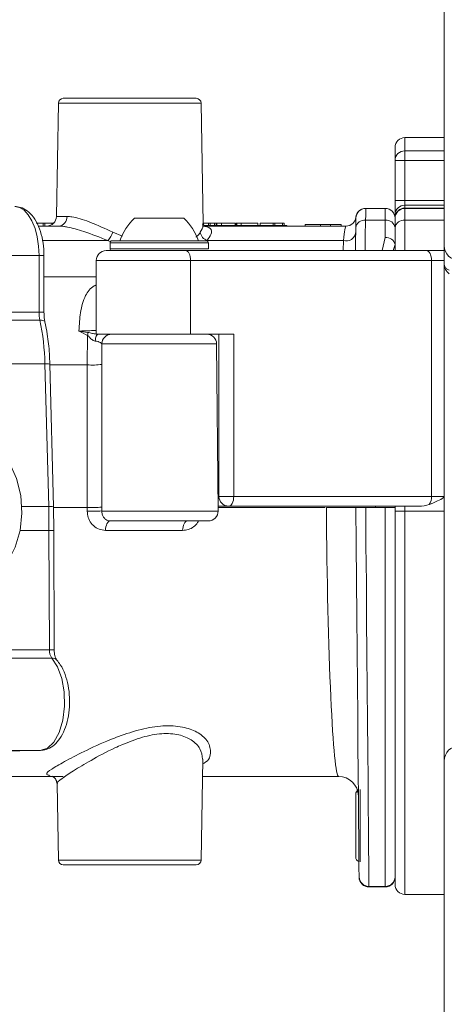
# Model space of a CAD drawing. Units: millimetres. Extents: x 2215 to 4214, y 429 to 3789.
# Drawn here: x 3326 to 3369, y 2944 to 3044 of the extents above; entities that cross this region are included whole.
import ezdxf

# ---------------------------------------------------------------- set-up
doc = ezdxf.new("R2010")
doc.units = ezdxf.units.MM
doc.header["$LTSCALE"] = 20

msp = doc.modelspace()

# ---------------------------------------------------------------- linework, layer by layer
at = {"color": 7, "linetype": 'Continuous', "lineweight": 18}
for p, q in [((3369.16, 3058.74), (3369.16, 3031.74)), ((3330.4, 3035.74), (3343.92, 3035.74)), ((3329.9, 3035.25), (3329.7, 3023.72)), ((3337.16, 3035.25), (3329.9, 3035.25)), ((3344.42, 3035.25), (3337.16, 3035.25)), ((3344.63, 3022.98), (3344.42, 3035.25)), ((3369.16, 3031.74), (3365.16, 3031.74)), ((3365.16, 3031.74), (3365.16, 3030.4)), ((3369.16, 3030.4), (3369.16, 3031.74)), ((3364.16, 3029.43), (3364.16, 3030.74)), ((3365.16, 3029.43), (3365.16, 3030.4)), ((3365.16, 3030.4), (3369.16, 3030.4)), ((3369.16, 3030.4), (3369.16, 3029.43)), ((3364.16, 3029.43), (3365.16, 3029.43)), ((3364.16, 3025.33), (3364.16, 3029.43)), ((3365.16, 3029.43), (3365.16, 3025.33)), ((3369.16, 3029.43), (3365.16, 3029.43)), ((3369.16, 3025.33), (3369.16, 3029.43)), ((3361.18, 3024.54), (3363.16, 3024.54)), ((3363.16, 3023.33), (3363.16, 3024.54)), ((3364.16, 3025.33), (3365.16, 3025.33)), ((3364.16, 3023.92), (3364.16, 3025.33)), ((3365.16, 3025.33), (3365.16, 3024.86)), ((3365.16, 3025.33), (3369.16, 3025.33)), ((3365.16, 3024.86), (3365.16, 3024.57)), ((3369.16, 3024.86), (3365.16, 3024.86)), ((3365.16, 3024.57), (3365.16, 3024.54)), ((3365.16, 3024.57), (3369.16, 3024.57)), ((3365.16, 3024.54), (3365.16, 3023.33)), ((3365.16, 3024.54), (3369.16, 3024.54)), ((3369.16, 3025.33), (3369.16, 3024.86)), ((3369.16, 3024.57), (3369.16, 3024.86)), ((3369.16, 3024.57), (3369.16, 3024.54)), ((3369.16, 3024.54), (3369.16, 3023.33)), ((3329.7, 3023.72), (3330.78, 3023.72)), ((3337.66, 3023.54), (3340.16, 3023.54)), ((3338.4, 3023.54), (3337.66, 3023.54)), ((3338.4, 3023.54), (3342.66, 3023.54)), ((3340.16, 3023.54), (3342.66, 3023.54)), ((3364.16, 3023.63), (3364.16, 3023.92)), ((3364.16, 3023.54), (3364.16, 3023.63)), ((3364.16, 3022.58), (3364.16, 3023.54)), ((3328.35, 3023.04), (3327.65, 3023.04)), ((3329.92, 3022.74), (3327.86, 3022.74)), ((3328.1, 3023.04), (3328.1, 3023.08)), ((3328.35, 3023.04), (3328.35, 3022.74)), ((3328.53, 3023.04), (3328.35, 3023.04)), ((3328.53, 3023.04), (3328.53, 3022.74)), ((3329.22, 3023.04), (3329.22, 3022.88)), ((3345.18, 3023.04), (3344.63, 3023.04)), ((3344.71, 3022.79), (3353.16, 3022.79)), ((3359.18, 3022.74), (3344.78, 3022.74)), ((3345.18, 3023.04), (3345.18, 3022.79)), ((3345.33, 3023.04), (3345.18, 3023.04)), ((3345.33, 3023.04), (3345.33, 3022.79)), ((3345.8, 3023.04), (3345.33, 3023.04)), ((3345.8, 3023.04), (3345.8, 3022.79)), ((3345.95, 3023.04), (3345.8, 3023.04)), ((3345.95, 3023.04), (3345.95, 3022.79)), ((3346.01, 3023.08), (3346.01, 3022.79)), ((3346.51, 3023.04), (3346.51, 3022.79)), ((3347.88, 3023.04), (3347.88, 3022.79)), ((3347.99, 3022.79), (3347.99, 3023.08)), ((3348.06, 3023.08), (3348.06, 3022.79)), ((3348.51, 3023.04), (3348.51, 3022.79)), ((3350.2, 3023.04), (3350.2, 3022.79)), ((3350.43, 3023.04), (3350.43, 3022.79)), ((3351.77, 3023.04), (3350.43, 3023.04)), ((3350.55, 3023.04), (3350.55, 3023.08)), ((3351.77, 3023.04), (3351.77, 3022.79)), ((3351.92, 3023.04), (3351.77, 3023.04)), ((3351.92, 3023.04), (3351.92, 3022.79)), ((3352.71, 3023.04), (3351.92, 3023.04)), ((3352.71, 3023.04), (3352.71, 3022.79)), ((3352.86, 3023.04), (3352.71, 3023.04)), ((3352.86, 3023.04), (3352.86, 3022.79)), ((3353.16, 3022.74), (3353.16, 3022.79)), ((3355, 3022.89), (3355, 3022.74)), ((3356.58, 3022.89), (3355, 3022.89)), ((3356.58, 3022.89), (3356.58, 3022.74)), ((3357.6, 3022.89), (3357.6, 3022.74)), ((3358.68, 3022.89), (3358.68, 3022.74)), ((3363.16, 3023.33), (3361.16, 3023.33)), ((3363.16, 3021.57), (3363.16, 3023.33)), ((3364.16, 3020.28), (3364.16, 3022.58)), ((3364.16, 3022.58), (3364.16, 3020.85)), ((3365.16, 3023.33), (3365.16, 3020.24)), ((3369.16, 3023.33), (3365.16, 3023.33)), ((3369.16, 3020.24), (3369.16, 3023.33)), ((3335.43, 3022.11), (3336.42, 3021.73)), ((3362.86, 3020.24), (3363.16, 3021.57)), ((3334.95, 3021.27), (3328.28, 3021.27)), ((3335.16, 3021.04), (3335.16, 3020.44)), ((3335.16, 3021.04), (3335.16, 3020.44)), ((3345.16, 3021.04), (3335.16, 3021.04)), ((3335.36, 3021.24), (3344.96, 3021.24)), ((3358.9, 3021.27), (3345.04, 3021.27)), ((3345.16, 3020.44), (3345.16, 3021.04)), ((3345.16, 3020.44), (3345.16, 3021.04)), ((3358.88, 3020.24), (3358.9, 3021.27)), ((3364.16, 3020.85), (3363.97, 3020.24)), ((3327.93, 3019.74), (3323.35, 3019.74)), ((3327.93, 3013.97), (3327.93, 3019.74)), ((3328.43, 3019.74), (3327.93, 3019.74)), ((3328.43, 3013.97), (3328.43, 3019.74)), ((3334.76, 3020.24), (3342.86, 3020.24)), ((3335.16, 3020.44), (3340.16, 3020.44)), ((3335.16, 3020.44), (3336.63, 3020.44)), ((3336.63, 3020.44), (3345.16, 3020.44)), ((3340.16, 3020.44), (3345.16, 3020.44)), ((3342.86, 3020.24), (3367.37, 3020.24)), ((3367.37, 3020.24), (3369.16, 3020.24)), ((3333.76, 3019.24), (3333.76, 3011.74)), ((3343.36, 3019.24), (3333.76, 3019.24)), ((3343.36, 3011.74), (3343.36, 3019.24)), ((3367.87, 3019.24), (3343.36, 3019.24)), ((3367.87, 2995.24), (3367.87, 3019.24)), ((3369.16, 3019.24), (3367.87, 3019.24)), ((3369.16, 2995.24), (3369.16, 3019.24)), ((3333.76, 3017.57), (3328.43, 3017.57)), ((3323.46, 3013.97), (3327.93, 3013.97)), ((3328.43, 3013.97), (3327.93, 3013.97)), ((3328.01, 3013.18), (3323.51, 3013.18)), ((3332.83, 3008.62), (3332.86, 3011.62)), ((3333.76, 3011.74), (3343.36, 3011.74)), ((3343.36, 3011.74), (3347.74, 3011.74)), ((3346.24, 3011.74), (3346.24, 2995.24)), ((3347.74, 3011.74), (3347.74, 2995.24)), ((3334.32, 3010.75), (3334.33, 3008.67)), ((3346, 3010.75), (3334.32, 3010.75)), ((3346.15, 2993.75), (3346, 3010.75)), ((3328.53, 3008.73), (3323.26, 3008.73)), ((3328.91, 2994.21), (3328.53, 3008.73)), ((3329.41, 2994.19), (3329.03, 3008.7)), ((3332.83, 3008.62), (3329.04, 3008.62)), ((3346.14, 2995.24), (3346.24, 2995.24)), ((3346.24, 2995.24), (3347.74, 2995.24)), ((3347.74, 2995.24), (3367.87, 2995.24)), ((3367.87, 2995.24), (3369.16, 2995.24)), ((3369.16, 2993.74), (3369.16, 2995.24)), ((3328.91, 2994.21), (3326.18, 2994.21)), ((3328.92, 2991.76), (3328.91, 2994.21)), ((3329.42, 2991.76), (3329.41, 2994.19)), ((3332.84, 2994.1), (3329.41, 2994.1)), ((3332.84, 2993.72), (3332.84, 2994.1)), ((3334.32, 2994.14), (3334.32, 2993.75)), ((3334.32, 2993.75), (3346.15, 2993.75)), ((3347.24, 2994.24), (3346.15, 2994.24)), ((3357.06, 2994.1), (3346.15, 2994.1)), ((3366.55, 2994.24), (3347.24, 2994.24)), ((3360.17, 2994.1), (3360.17, 2994.1)), ((3361.17, 2994.1), (3363.16, 2994.1)), ((3362.16, 2994.1), (3362.16, 2994.24)), ((3363.16, 2955.56), (3363.16, 2994.1)), ((3364.16, 2993.74), (3364.16, 2994.24)), ((3364.16, 2955.74), (3364.16, 2993.74)), ((3365.16, 2993.74), (3364.16, 2993.74)), ((3364.16, 2993.74), (3364.16, 2956.54)), ((3365.16, 2994.24), (3365.16, 2993.74)), ((3365.16, 2993.74), (3369.16, 2993.74)), ((3365.16, 2993.74), (3365.16, 2954.74)), ((3369.16, 2954.74), (3369.16, 2993.74)), ((3345.15, 2992.74), (3335.19, 2992.74)), ((3328.92, 2991.76), (3326, 2991.76)), ((3328.98, 2979.64), (3328.92, 2991.76)), ((3329.48, 2979.64), (3329.42, 2991.76)), ((3342.54, 2991.78), (3334.69, 2991.78)), ((3324.37, 2979.64), (3328.98, 2979.64)), ((3329.24, 2978.77), (3324.64, 2978.77)), ((3323.89, 2969.31), (3328.06, 2969.39)), ((3328.06, 2969.39), (3323.94, 2969.39)), ((3344.42, 2958.23), (3344.6, 2968.5)), ((3320.32, 2966.74), (3329.3, 2966.74)), ((3344.57, 2966.74), (3358.43, 2966.74)), ((3329.77, 2965.99), (3329.9, 2958.23)), ((3360.62, 2965.43), (3360.62, 2958.05)), ((3360.16, 2961.74), (3360.16, 2964.93)), ((3360.16, 2958.55), (3360.16, 2961.74)), ((3329.9, 2958.23), (3337.16, 2958.23)), ((3337.16, 2957.74), (3330.4, 2957.74)), ((3337.16, 2958.23), (3344.42, 2958.23)), ((3343.92, 2957.74), (3337.16, 2957.74)), ((3360.5, 2956.5), (3360.5, 2956.53)), ((3361.5, 2955.56), (3363.16, 2955.56)), ((3361.5, 2955.5), (3363.16, 2955.5)), ((3363.16, 2955.5), (3363.16, 2955.56)), ((3365.16, 2954.74), (3369.16, 2954.74)), ((3369.16, 2954.74), (3369.16, 2881.7))]:
    msp.add_line(p, q, dxfattribs=at)
at = {"color": 7, "linetype": 'Continuous', "lineweight": 18, "flags": 128}
for points in [[(3327.93, 3019.74), (3327.89, 3020.71), (3327.74, 3021.64), (3327.52, 3022.5), (3327.21, 3023.26), (3326.83, 3023.88), (3326.4, 3024.35), (3325.94, 3024.64), (3325.45, 3024.74)], [(3361.18, 3024.54), (3361.18, 3024.46), (3361.17, 3024.23), (3361.17, 3023.85), (3361.16, 3023.33)], [(3360.16, 3022.59), (3360.17, 3023), (3360.17, 3023.31), (3360.18, 3023.49), (3360.18, 3023.56)], [(3360.12, 3020.24), (3360.13, 3020.96), (3360.16, 3022.59)], [(3361.16, 3023.33), (3361.13, 3021.65), (3361.11, 3020.24)], [(3343.36, 3019.24), (3343.35, 3019.43), (3343.32, 3019.62), (3343.28, 3019.8), (3343.22, 3019.95), (3343.14, 3020.07), (3343.05, 3020.16), (3342.96, 3020.22), (3342.86, 3020.24)], [(3367.87, 3019.24), (3367.86, 3019.43), (3367.83, 3019.62), (3367.78, 3019.8), (3367.72, 3019.95), (3367.64, 3020.07), (3367.56, 3020.16), (3367.46, 3020.22), (3367.37, 3020.24)], [(3328.53, 3012.99), (3328.53, 3013), (3328.49, 3013.06), (3328.42, 3013.11), (3328.31, 3013.15), (3328.17, 3013.17), (3328.01, 3013.18)], [(3333.96, 3011.74), (3333.9, 3011.73), (3333.85, 3011.69), (3333.8, 3011.63), (3333.76, 3011.55), (3333.72, 3011.44), (3333.69, 3011.32), (3333.66, 3011.19), (3333.64, 3011.04)], [(3319.85, 3002.47), (3321.34, 3001.98), (3322.72, 3001.15), (3323.93, 3000.02), (3324.91, 2998.64), (3325.64, 2997.05), (3326.07, 2995.33), (3326.19, 2993.54), (3326, 2991.76), (3325.5, 2990.07), (3324.72, 2988.52), (3323.68, 2987.18), (3322.43, 2986.12), (3321.02, 2985.37), (3319.51, 2984.95), (3317.96, 2984.9), (3316.43, 2985.21), (3314.99, 2985.87), (3313.91, 2986.66)], [(3347.74, 2995.24), (3347.73, 2995.04), (3347.71, 2994.86), (3347.66, 2994.68), (3347.6, 2994.53), (3347.52, 2994.41), (3347.44, 2994.32), (3347.34, 2994.26), (3347.24, 2994.24)], [(3360.5, 2956.53), (3360.49, 2957.47), (3360.48, 2958.76), (3360.46, 2960.39), (3360.45, 2962.34), (3360.43, 2964.59), (3360.41, 2967.12), (3360.38, 2969.91), (3360.36, 2972.93), (3360.33, 2976.14), (3360.3, 2979.53), (3360.27, 2983.05), (3360.24, 2986.68), (3360.2, 2990.37), (3360.17, 2994.1)], [(3361.17, 2994.1), (3361.2, 2990.28), (3361.24, 2986.49), (3361.27, 2982.77), (3361.3, 2979.15), (3361.33, 2975.68), (3361.36, 2972.38), (3361.38, 2969.28), (3361.41, 2966.42), (3361.43, 2963.83), (3361.45, 2961.52), (3361.46, 2959.52), (3361.48, 2957.85), (3361.49, 2956.53), (3361.5, 2955.56)], [(3335.19, 2992.74), (3335.1, 2992.72), (3335, 2992.67), (3334.92, 2992.58), (3334.84, 2992.46), (3334.78, 2992.31), (3334.74, 2992.15), (3334.7, 2991.97), (3334.69, 2991.78)], [(3343.04, 2992.74), (3342.95, 2992.72), (3342.86, 2992.67), (3342.77, 2992.58), (3342.7, 2992.46), (3342.64, 2992.31), (3342.59, 2992.15), (3342.56, 2991.97), (3342.54, 2991.78)], [(3328.06, 2969.39), (3328.78, 2969.61), (3329.44, 2970.24), (3329.98, 2971.22), (3330.35, 2972.48), (3330.53, 2973.89), (3330.49, 2975.35), (3330.25, 2976.72), (3329.82, 2977.9), (3329.24, 2978.77)], [(3361.5, 2955.56), (3361.5, 2955.5), (3361.5, 2955.5)]]:
    msp.add_lwpolyline(points, dxfattribs=at)
at = {"color": 7, "linetype": 'Continuous', "lineweight": 18}
for centre, radius, start, end in [((3330.4, 3035.24), 0.5, 90, 179), ((3343.92, 3035.24), 0.5, 1, 90), ((3365.16, 3030.74), 1, 90, 180), ((3365.14, 3029.41), 0.983, 88.9888, 178.9516), ((3361.17, 3023.54), 1, 90, 174.2608), ((3361.18, 3023.54), 1, 90, 179), ((3363.16, 3023.54), 1, 0, 90), ((3365.13, 3023.89), 0.971, 88.2744, 178.165), ((3365.13, 3023.6), 0.971, 88.2736, 178.1657), ((3365.16, 3023.54), 1, 90, 180), ((3328.7, 3023.74), 1, 270, 359), ((3329.85, 3023.67), 0.933, 274.6922, 3.205), ((3341.8, 3019.2), 6, 133.6607, 160.1166), ((3338.52, 3019.2), 6, 19.8834, 46.3393), ((3359.18, 3023.74), 1, 270, 354.2608), ((3361.05, 3022.44), 0.901, 82.8781, 170.2367), ((3363.27, 3022.44), 0.905, 8.888, 96.7277), ((3365.06, 3022.44), 0.905, 83.2712, 171.1139), ((3332.88, 3023), 2.7, 320.0165, 340.8687), ((3345.4, 3022.28), 1.07, 188.8584, 250.8232), ((3359.18, 3022.2), 0.978, 253.6269, 354.7226), ((3363.28, 3020.68), 0.894, 11.0916, 97.8907), ((3335.36, 3021.04), 0.2, 90, 180), ((3344.96, 3021.04), 0.2, 0, 90), ((3370.66, 3020.74), 1.5, 180, 270), ((3334.76, 3019.24), 1, 90, 180), ((3335.36, 3020.44), 0.2, 180, 270), ((3331.72, 3013.96), 3.78, 179.8522, 191.8947), ((3304.2, 3008.15), 24.34, 1.3671, 11.9336), ((3331.46, 3011.92), 1.43, 347.7975, 0.1956), ((3335.32, 3010.74), 1, 90.029, 179.5258), ((3345, 3010.74), 1, 0.5, 90), ((3328.68, 3006.83), 1.9, 79.4473, 94.5722), ((3333.36, 3016.29), 7.69, 266.0884, 277.2527), ((3347.24, 2995.24), 1, 180, 270), ((3366.44, 2995.18), 1.43, 327.1134, 2.4802), ((3333.29, 3003.71), 9.62, 267.2901, 276.0945), ((3333.32, 3006.7), 12.98, 267.8671, 274.3824), ((3345.15, 2993.74), 1, 270, 0.5), ((3329.08, 2980.64), 11.12, 88.2134, 90.7895), ((3330.33, 2979.57), 1.35, 177.0898, 216.268), ((3329.13, 2968.29), 11.35, 88.2397, 90.7631), ((3329.26, 2978.12), 0.657, 43.6799, 92.0288), ((3370.66, 2968.34), 1.5, 90, 180), ((3358.43, 2964.74), 2, 0.5, 90.4326), ((3360.66, 2964.93), 0.5, 118.7575, 180), ((3360.66, 2958.55), 0.5, 180, 249.2757), ((3330.4, 2958.24), 0.5, 181, 270), ((3343.92, 2958.24), 0.5, 270, 359), ((3361.49, 2956.55), 0.989, 181.1126, 270.6216), ((3361.5, 2956.5), 1, 180.5, 270.9433), ((3363.17, 2956.55), 0.99, 269.3949, 359.3824), ((3363.16, 2956.5), 1, 270, 0), ((3365.16, 2955.74), 1, 180, 270)]:
    msp.add_arc(centre, radius, start, end, dxfattribs=at)
for centre, major_axis, ratio, start_param, end_param in [((3358.97, 3011.74), (0.21, 11), 0.045438, 0.000867, 0.524466), ((3336.95, 3024.78), (8.31, -3.1), 0.451421, 4.638848, 4.669942), ((3340.29, 2929.93), (-3.78, 144.02), 0.044722, 0.991562, 1.107808), ((3328.41, 2994.17), (1, 0.015), 0.02645, 6.282897, 7.330078), ((3358.18, 2992.74), (-0.24, 26), 0.038458, 1.518103, 3.141231), ((3366.55, 2995.24), (2, 0), 0.5, 4.712389, 5.287522)]:
    msp.add_ellipse(centre, major_axis=major_axis, ratio=ratio, start_param=start_param, end_param=end_param, dxfattribs=at)
for points, knots in [([(3328.43, 3019.74), (3328.43, 3019.96), (3328.41, 3020.59), (3328.26, 3021.63), (3327.91, 3022.75), (3327.4, 3023.66), (3326.78, 3024.31), (3326.11, 3024.67), (3325.66, 3024.72), (3325.47, 3024.74)], [0, 0, 0, 0, 0.088721, 0.25689, 0.427601, 0.603218, 0.757439, 0.897259, 1, 1, 1, 1]), ([(3330.78, 3023.72), (3330.94, 3023.71), (3331.55, 3023.68), (3332.44, 3023.4), (3333.83, 3022.86), (3334.66, 3022.47), (3335.43, 3022.11)], [0, 0, 0, 0, 0.144777, 0.541746, 0.571556, 1, 1, 1, 1]), ([(3329.22, 3023.04), (3329.09, 3023.04), (3328.85, 3023.04), (3328.63, 3023.04), (3328.53, 3023.04)], [0, 0, 0, 0, 0.5597001, 1, 1, 1, 1]), ([(3329.46, 3023.04), (3329.46, 3023.04), (3329.38, 3023.04), (3329.29, 3023.04), (3329.22, 3023.04)], [0, 0, 0, 0, 0.073085, 1, 1, 1, 1]), ([(3334.95, 3021.27), (3334.11, 3021.59), (3332.6, 3022.18), (3331.17, 3022.59), (3330.36, 3022.72), (3330.09, 3022.73), (3329.92, 3022.74)], [0, 0, 0, 0, 0.430644, 0.771428, 0.85632, 1, 1, 1, 1]), ([(3344.34, 3022.11), (3344.48, 3022.36), (3344.67, 3022.69), (3344.59, 3022.91), (3344.57, 3022.98)], [0, 0, 0, 0, 0.725312, 1, 1, 1, 1]), ([(3344.57, 3022.74), (3344.88, 3022.69), (3345.5, 3022.59), (3345.53, 3021.96), (3345.19, 3021.48), (3345.04, 3021.27)], [0, 0, 0, 0, 0.359778, 0.723381, 1, 1, 1, 1]), ([(3344.79, 3022.73), (3344.79, 3022.73), (3344.79, 3022.72), (3344.63, 3022.94), (3344.64, 3022.97), (3344.64, 3022.98)], [0, 0, 0, 0, 0.260635, 0.718673, 1, 1, 1, 1]), ([(3346.51, 3023.04), (3346.4, 3023.04), (3346.18, 3023.04), (3346, 3023.04), (3346.04, 3023.04), (3346.05, 3023.04)], [0, 0, 0, 0, 0.405868, 0.810623, 1, 1, 1, 1]), ([(3347.88, 3023.04), (3347.78, 3023.04), (3347.6, 3023.04), (3347.2, 3023.04), (3346.82, 3023.04), (3346.61, 3023.04), (3346.51, 3023.04)], [0, 0, 0, 0, 0.279414, 0.558947, 0.779366, 1, 1, 1, 1]), ([(3348.51, 3023.04), (3348.44, 3023.04), (3348.3, 3023.04), (3348.11, 3023.04), (3348.09, 3023.04), (3348.08, 3023.04)], [0, 0, 0, 0, 0.274274, 0.548488, 1, 1, 1, 1]), ([(3350.2, 3023.04), (3350, 3023.04), (3349.71, 3023.04), (3349.11, 3023.04), (3348.75, 3023.04), (3348.59, 3023.04), (3348.51, 3023.04)], [0, 0, 0, 0, 0.499334, 0.748733, 0.874368, 1, 1, 1, 1]), ([(3357.6, 3022.89), (3357.4, 3022.89), (3357.02, 3022.89), (3356.71, 3022.89), (3356.58, 3022.89)], [0, 0, 0, 0, 0.558186, 1, 1, 1, 1]), ([(3358.68, 3022.89), (3358.66, 3022.89), (3358.62, 3022.89), (3358.34, 3022.89), (3357.98, 3022.89), (3357.73, 3022.89), (3357.6, 3022.89)], [0, 0, 0, 0, 0.279747, 0.559182, 0.779627, 1, 1, 1, 1]), ([(3343.9, 3021.63), (3343.92, 3021.64), (3344.15, 3021.77), (3344.25, 3021.95), (3344.34, 3022.11)], [0, 0, 0, 0, 0.110378, 1, 1, 1, 1]), ([(3369.16, 3020.24), (3369.16, 3020.23), (3369.16, 3020.21), (3369.16, 3020.03), (3369.16, 3019.78), (3369.16, 3019.5), (3369.16, 3019.31), (3369.16, 3019.24)], [0, 0, 0, 0, 0.2151162, 0.4302263, 0.6452917, 0.8600465, 1, 1, 1, 1]), ([(3369.66, 3017.87), (3369.52, 3018.02), (3369.31, 3018.24), (3369.2, 3018.58), (3369.17, 3018.76), (3369.16, 3018.84), (3369.16, 3018.88), (3369.16, 3018.9), (3369.16, 3018.91), (3369.16, 3018.91)], [0, 0, 0, 0, 0.4904228, 0.7694051, 0.8949291, 0.9524374, 0.9785617, 0.9941926, 1, 1, 1, 1]), ([(3369.16, 3018.91), (3369.16, 3018.91), (3369.16, 3018.9), (3369.16, 3018.89), (3369.16, 3018.87), (3369.17, 3018.81), (3369.19, 3018.68), (3369.27, 3018.53), (3369.42, 3018.36), (3369.57, 3018.29), (3369.66, 3018.24)], [0, 0, 0, 0, 0.005883, 0.018139, 0.040566, 0.091185, 0.208419, 0.511988, 0.692341, 1, 1, 1, 1]), ([(3331.99, 3012.06), (3331.99, 3012.06), (3332.02, 3012.72), (3332.13, 3014.1), (3332.55, 3015.67), (3333.2, 3016.48), (3333.69, 3016.73), (3333.76, 3016.77)], [0, 0, 0, 0, 0.002717, 0.296718, 0.652869, 0.945856, 1, 1, 1, 1]), ([(3328.53, 3012.99), (3328.51, 3013.12), (3328.45, 3013.43), (3328.44, 3013.77), (3328.43, 3013.97)], [0, 0, 0, 0, 0.413735, 1, 1, 1, 1]), ([(3329.03, 3008.7), (3329.02, 3009.05), (3328.98, 3010.08), (3328.82, 3011.53), (3328.61, 3012.58), (3328.53, 3012.99)], [0, 0, 0, 0, 0.240578, 0.697053, 1, 1, 1, 1]), ([(3331.99, 3012.06), (3332.38, 3012.07), (3333.06, 3012.09), (3333.55, 3012.12), (3333.76, 3012.13)], [0, 0, 0, 0, 0.5796783, 1, 1, 1, 1]), ([(3332.86, 3011.62), (3332.57, 3011.76), (3332.28, 3011.9), (3332, 3012.06), (3331.99, 3012.06)], [0, 0, 0, 0, 0.986616, 1, 1, 1, 1]), ([(3331.99, 3012.06), (3332, 3012.06), (3332.31, 3012.01), (3332.6, 3011.97), (3332.89, 3011.92)], [0, 0, 0, 0, 0.014298, 1, 1, 1, 1]), ([(3333.64, 3011.04), (3333.57, 3011.06), (3333.39, 3011.11), (3333.16, 3011.32), (3332.98, 3011.52), (3332.88, 3011.6), (3332.86, 3011.62)], [0, 0, 0, 0, 0.218737, 0.60597, 0.913537, 1, 1, 1, 1]), ([(3332.89, 3011.92), (3333.05, 3011.89), (3333.32, 3011.84), (3333.61, 3011.76), (3333.76, 3011.75), (3333.76, 3011.75)], [0, 0, 0, 0, 0.558364, 0.982966, 1, 1, 1, 1]), ([(3334.32, 3010.75), (3334.31, 3010.78), (3334.27, 3010.84), (3334.08, 3010.94), (3333.85, 3011.01), (3333.69, 3011.03), (3333.64, 3011.04)], [0, 0, 0, 0, 0.298446, 0.595815, 0.880238, 1, 1, 1, 1]), ([(3334.33, 3008.67), (3334.32, 3008), (3334.31, 3004.67), (3334.31, 2999.83), (3334.31, 2995.66), (3334.32, 2994.14)], [0, 0, 0, 0, 0.137546, 0.687733, 1, 1, 1, 1]), ([(3369.16, 2995.24), (3369.16, 2995.23), (3369.16, 2995.2), (3369.13, 2995.17), (3368.93, 2994.99), (3368.42, 2994.72), (3367.92, 2994.52), (3367.64, 2994.4)], [0, 0, 0, 0, 0.0141208, 0.0465023, 0.0785126, 0.4728329, 1, 1, 1, 1]), ([(3332.84, 2993.72), (3332.84, 2993.61), (3332.86, 2993.29), (3333.04, 2992.76), (3333.45, 2992.22), (3334.02, 2991.85), (3334.47, 2991.8), (3334.69, 2991.78)], [0, 0, 0, 0, 0.098722, 0.300131, 0.520409, 0.759573, 1, 1, 1, 1]), ([(3334.32, 2993.75), (3334.32, 2993.69), (3334.33, 2993.53), (3334.41, 2993.24), (3334.61, 2992.96), (3334.89, 2992.77), (3335.09, 2992.75), (3335.19, 2992.74)], [0, 0, 0, 0, 0.092985, 0.283301, 0.496719, 0.739686, 1, 1, 1, 1]), ([(3357.17, 2994.1), (3357.38, 2994.1), (3357.79, 2994.1), (3358.48, 2994.1), (3359.12, 2994.1), (3359.67, 2994.1), (3360.04, 2994.1), (3360.16, 2994.1), (3360.17, 2994.1), (3360.17, 2994.1)], [0, 0, 0, 0, 0.160743, 0.321489, 0.482224, 0.64311, 0.804236, 0.965568, 1, 1, 1, 1]), ([(3360.17, 2994.1), (3360.18, 2994.1), (3360.2, 2994.1), (3360.38, 2994.1), (3360.63, 2994.1), (3360.91, 2994.1), (3361.1, 2994.1), (3361.17, 2994.1)], [0, 0, 0, 0, 0.214692, 0.429382, 0.644082, 0.85878, 1, 1, 1, 1]), ([(3363.16, 2994.1), (3363.27, 2994.1), (3363.5, 2994.1), (3363.8, 2994.1), (3364.03, 2994.1), (3364.14, 2994.1), (3364.16, 2994.1), (3364.16, 2994.1)], [0, 0, 0, 0, 0.2146768, 0.4293655, 0.6440476, 0.8587445, 1, 1, 1, 1]), ([(3342.54, 2991.78), (3342.74, 2991.79), (3343.14, 2991.83), (3343.66, 2992.12), (3344.02, 2992.44), (3344.12, 2992.69), (3344.14, 2992.74)], [0, 0, 0, 0, 0.312698, 0.624304, 0.915994, 1, 1, 1, 1]), ([(3329.74, 2978.57), (3329.72, 2978.59), (3329.7, 2978.61), (3329.61, 2978.79), (3329.53, 2979.06), (3329.48, 2979.37), (3329.48, 2979.57), (3329.48, 2979.64)], [0, 0, 0, 0, 0.192915, 0.389787, 0.611201, 0.864357, 1, 1, 1, 1]), ([(3328.07, 2969.39), (3328.27, 2969.41), (3328.72, 2969.45), (3329.36, 2969.81), (3329.96, 2970.41), (3330.45, 2971.25), (3330.82, 2972.3), (3331.03, 2973.51), (3331.06, 2974.78), (3330.92, 2976.01), (3330.6, 2977.16), (3330.2, 2978.01), (3329.86, 2978.42), (3329.74, 2978.57)], [0, 0, 0, 0, 0.06232, 0.145538, 0.231838, 0.32742, 0.429599, 0.531514, 0.632562, 0.733736, 0.835988, 0.940811, 1, 1, 1, 1]), ([(3336, 2970.8), (3336.77, 2971.07), (3338.3, 2971.59), (3340.59, 2971.96), (3342.57, 2971.84), (3344.11, 2971.28), (3345.18, 2970.37), (3345.48, 2969.23), (3345.28, 2968.35), (3344.64, 2968.06), (3344.59, 2968.04)], [0, 0, 0, 0, 0.132618, 0.261199, 0.390373, 0.51366, 0.650623, 0.811461, 0.986837, 1, 1, 1, 1]), ([(3328.95, 2966.86), (3328.83, 2966.9), (3328.55, 2966.99), (3329.11, 2967.44), (3330.44, 2968.23), (3332.51, 2969.3), (3334.49, 2970.23), (3335.73, 2970.7), (3336, 2970.8)], [0, 0, 0, 0, 0.126004, 0.317779, 0.509498, 0.712895, 0.937366, 1, 1, 1, 1]), ([(3344.56, 2968.5), (3344.52, 2968.86), (3344.45, 2969.56), (3343.54, 2970.47), (3342.21, 2971.05), (3340.45, 2971.17), (3338.4, 2970.78), (3337.06, 2970.25), (3336.37, 2969.97)], [0, 0, 0, 0, 0.185541, 0.359837, 0.51383, 0.673153, 0.832577, 1, 1, 1, 1]), ([(3336.37, 2969.97), (3336.13, 2969.87), (3335.01, 2969.37), (3333.24, 2968.41), (3331.37, 2967.3), (3330.21, 2966.49), (3329.67, 2966.09), (3329.8, 2966.01), (3329.82, 2966)], [0, 0, 0, 0, 0.068804, 0.321283, 0.544983, 0.758153, 0.969092, 1, 1, 1, 1]), ([(3330.37, 2966.74), (3330.36, 2966.74), (3329.68, 2966.74), (3329.11, 2966.72), (3328.98, 2966.83), (3328.95, 2966.86)], [0, 0, 0, 0, 0.0093379, 0.7410189, 1, 1, 1, 1]), ([(3329.27, 2966.76), (3329.31, 2966.74), (3329.4, 2966.71), (3329.7, 2966.43), (3329.74, 2966.13), (3329.76, 2965.98)], [0, 0, 0, 0, 0.27949, 0.630111, 1, 1, 1, 1])]:
    msp.add_open_spline(points, degree=3, knots=knots, dxfattribs=at)

doc.saveas('drawing.dxf')
